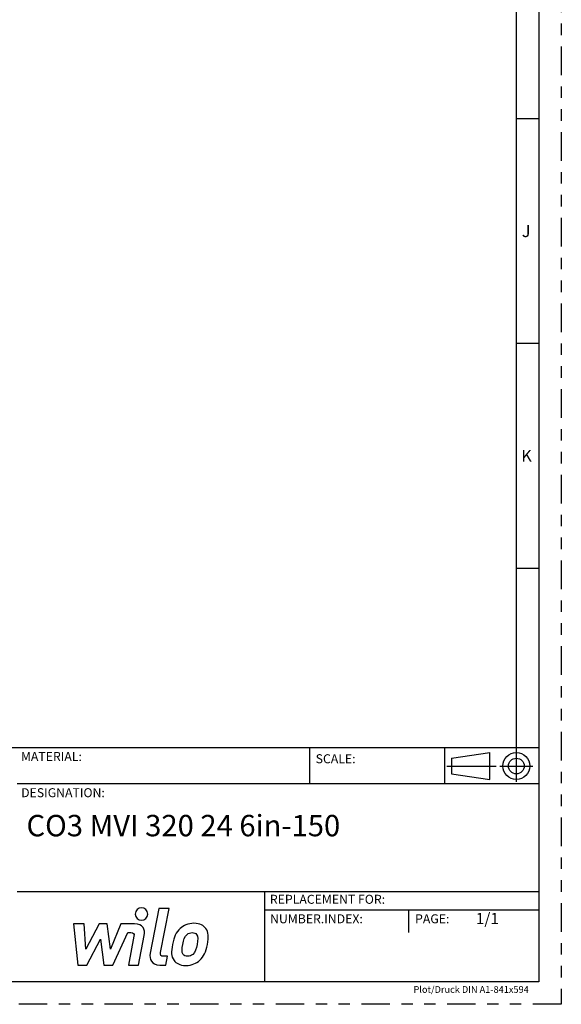
# Model space of a CAD drawing. Extents: x 0 to 33.1, y 0 to 23.4.
# Drawn here: x 28.4 to 33.1, y 0 to 8.6 of the extents above; entities that cross this region are included whole.
import ezdxf

# ---------------------------------------------------------------- set-up
doc = ezdxf.new("R2010")
doc.units = 0
for name, pattern in [('SLD-CENTER', [0.75, 0.6, -0.05, 0.05, -0.05]), ('SLD-PHANTOM', [0.5, 0.25, -0.05, 0.05, -0.05, 0.05, -0.05]), ('SLD-SOLID', [0])]:
    doc.linetypes.add(name, pattern=pattern)
doc.layers.get('0').update_dxf_attribs({"linetype": 'CONTINUOUS'})
doc.layers.add('EBENE_1', color=179, linetype='SLD-SOLID')
doc.styles.add('SLDTEXTSTYLE0', font='TXT', dxfattribs={"width": 0.7})
doc.styles.add('SLDTEXTSTYLE1', font='TXT', dxfattribs={"width": 0.535714})
doc.styles.add('SLDTEXTSTYLE11', font='TXT', dxfattribs={"width": 0.75})
doc.styles.add('SLDTEXTSTYLE2', font='TXT', dxfattribs={"width": 0.597839})
doc.styles.add('SLDTEXTSTYLE3', font='TXT', dxfattribs={"width": 0.569728})
doc.styles.add('SLDTEXTSTYLE4', font='TXT', dxfattribs={"width": 0.587302})
doc.styles.add('SLDTEXTSTYLE5', font='TXT', dxfattribs={"width": 0.605714})
doc.styles.add('SLDTEXTSTYLE6', font='TXT', dxfattribs={"width": 0.602679})

# ---------------------------------------------------------------- blocks, each defined once
blk = doc.blocks.new('WILO_LOGO_SW_NEU')
at = {"layer": 'EBENE_1', "color": 19}
for p, q in [((4.4037, 5.7324), (4.3279, 5.3422)), ((4.4937, 5.7324), (4.4037, 5.7324)), ((4.419, 5.3478), (4.4937, 5.7324)), ((3.7488, 5.6), (3.6558, 5.6)), ((3.6558, 5.6), (3.6938, 5.239)), ((3.7636, 5.3769), (3.7488, 5.6)), ((3.8804, 5.6), (3.7636, 5.3769)), ((3.9508, 5.6), (3.8804, 5.6)), ((3.9815, 5.3769), (3.9508, 5.6)), ((4.0717, 5.6), (3.9815, 5.3769)), ((4.0023, 5.239), (4.1319, 5.5239)), ((4.191, 5.6002), (4.0717, 5.6)), ((4.1319, 5.5239), (4.1599, 5.5239)), ((3.7726, 5.239), (3.8921, 5.4656)), ((3.8921, 5.4656), (3.9236, 5.239)), ((4.1856, 5.4914), (4.1371, 5.2388)), ((4.2271, 5.2388), (4.2767, 5.4974)), ((4.4792, 5.3152), (4.4445, 5.3152)), ((4.4643, 5.239), (4.4792, 5.3152)), ((3.6938, 5.239), (3.7726, 5.239)), ((3.9236, 5.239), (4.0023, 5.239)), ((4.1371, 5.2388), (4.2271, 5.2388)), ((4.4131, 5.239), (4.4643, 5.239))]:
    blk.add_line(p, q, dxfattribs=at)
for points in [[(4.2525, 5.7401), (4.2223, 5.7401), (4.1979, 5.7156), (4.1979, 5.6854)], [(4.3071, 5.6854), (4.3071, 5.7156), (4.2826, 5.7401), (4.2525, 5.7401)], [(4.1979, 5.6854), (4.1979, 5.6553), (4.2223, 5.6308), (4.2525, 5.6308)], [(4.2525, 5.6308), (4.2826, 5.6308), (4.3071, 5.6553), (4.3071, 5.6854)], [(4.7115, 5.6042), (4.6582, 5.6042), (4.6182, 5.5834), (4.5914, 5.5598)], [(4.8151, 5.5598), (4.7976, 5.5834), (4.7649, 5.6042), (4.7115, 5.6042)], [(4.1599, 5.5239), (4.1828, 5.524), (4.1897, 5.5129), (4.1856, 5.4914)], [(4.2767, 5.4974), (4.2864, 5.5487), (4.2651, 5.6006), (4.191, 5.6002)], [(4.5914, 5.5598), (4.5523, 5.5259), (4.536, 5.485), (4.5234, 5.4198)], [(4.6511, 5.5072), (4.6636, 5.5176), (4.6778, 5.5231), (4.6958, 5.5231)], [(4.6958, 5.5231), (4.7138, 5.5231), (4.7266, 5.5176), (4.7349, 5.5072)], [(4.8288, 5.4198), (4.8415, 5.485), (4.8411, 5.5259), (4.8151, 5.5598)], [(4.6134, 5.4198), (4.6207, 5.4573), (4.6288, 5.4884), (4.6511, 5.5072)], [(4.7349, 5.5072), (4.75, 5.4884), (4.746, 5.4573), (4.7388, 5.4198)], [(4.4445, 5.3152), (4.4217, 5.3152), (4.4148, 5.3263), (4.419, 5.3478)], [(4.5234, 5.4198), (4.5106, 5.354), (4.5109, 5.3131), (4.5369, 5.2792)], [(4.6171, 5.3318), (4.602, 5.3506), (4.6061, 5.3824), (4.6134, 5.4198)], [(4.7388, 5.4198), (4.7315, 5.3824), (4.7232, 5.3506), (4.7009, 5.3318)], [(4.7606, 5.2792), (4.7998, 5.3131), (4.816, 5.354), (4.8288, 5.4198)], [(4.3279, 5.3422), (4.3179, 5.291), (4.339, 5.239), (4.4131, 5.239)], [(4.5369, 5.2792), (4.5545, 5.2556), (4.5865, 5.2348), (4.6398, 5.2348)], [(4.6555, 5.3159), (4.6375, 5.3159), (4.6254, 5.3215), (4.6171, 5.3318)], [(4.6398, 5.2348), (4.6931, 5.2348), (4.7339, 5.2556), (4.7606, 5.2792)], [(4.7009, 5.3318), (4.6885, 5.3215), (4.6735, 5.3159), (4.6555, 5.3159)]]:
    blk.add_open_spline(points, degree=3, dxfattribs=at)

msp = doc.modelspace()

# ---------------------------------------------------------------- linework, layer by layer
at = {"color": 7, "linetype": 'SLD-PHANTOM'}
for p, q in [((33.1102, 23.3858), (33.1102, 0)), ((33.1102, 0), (0, 0))]:
    msp.add_line(p, q, dxfattribs=at)
at = {"color": 7, "linetype": 'SLD-SOLID'}
for p, q in [((32.9134, 23.189), (32.9134, 0.1969)), ((32.7165, 2.2256), (32.7165, 22.9921)), ((32.7165, 7.7559), (32.9134, 7.7559)), ((32.7165, 5.7874), (32.9134, 5.7874)), ((32.7165, 3.8189), (32.9134, 3.8189)), ((32.9134, 3.3307), (32.9134, 0.1969)), ((32.9134, 2.2441), (25.6299, 2.2441)), ((30.9055, 2.2441), (30.9055, 1.9291)), ((32.0866, 2.2441), (32.0866, 1.9291)), ((32.1499, 2.1549), (32.4845, 2.2041)), ((32.4845, 1.9679), (32.4845, 2.2041)), ((32.1499, 2.1549), (32.1499, 2.0171)), ((32.1499, 2.0171), (32.4845, 1.9679)), ((32.9134, 1.9291), (28.3465, 1.9291)), ((32.9134, 1.9291), (30.9055, 1.9291)), ((32.9134, 0.9843), (28.3465, 0.9843)), ((30.5118, 0.9843), (30.5118, 0.1969)), ((30.5118, 0.8268), (32.9134, 0.8268)), ((31.7717, 0.8268), (31.7717, 0.6299)), ((32.9134, 0.1969), (0.5906, 0.1969)), ((32.9134, 0.1969), (25.6299, 0.1969))]:
    msp.add_line(p, q, dxfattribs=at)
at = {"color": 7, "linetype": 'SLD-CENTER'}
for p, q in [((32.7165, 1.9464), (32.7165, 2.2256)), ((32.1078, 2.086), (32.539, 2.086)), ((32.5707, 2.086), (32.8624, 2.086))]:
    msp.add_line(p, q, dxfattribs=at)
at = {"color": 7, "linetype": 'SLD-SOLID'}
for radius in [0.1181, 0.0689]:
    msp.add_circle((32.7165, 2.086), radius, dxfattribs=at)

# ---------------------------------------------------------------- block references
at = {"color": 7, "linetype": 'CONTINUOUS'}
msp.add_blockref('WILO_LOGO_SW_NEU', (25.1827, -4.8949), dxfattribs=at)

# ---------------------------------------------------------------- texts
at = {"color": 7, "linetype": 'CONTINUOUS', "attachment_point": 1}
for s, insert, char_height, style in [('J', (32.7645, 6.8216), 0.1042, 'SLDTEXTSTYLE0'), ('K', (32.7602, 4.8538), 0.1042, 'SLDTEXTSTYLE0'), ('MATERIAL:', (28.3794, 2.2093), 0.07874, 'SLDTEXTSTYLE4'), ('SCALE:', (30.9596, 2.1893), 0.07874, 'SLDTEXTSTYLE3'), ('DESIGNATION:', (28.3811, 1.8921), 0.07874, 'SLDTEXTSTYLE5'), ('CO3 MVI 320 24 6in-150', (28.4277, 1.6583), 0.1875, 'SLDTEXTSTYLE11'), ('REPLACEMENT FOR:', (30.5589, 0.9588), 0.07874, 'SLDTEXTSTYLE6'), ('NUMBER.INDEX:', (30.5604, 0.7879), 0.07874, 'SLDTEXTSTYLE2'), ('PAGE:', (31.8302, 0.7879), 0.07874, 'SLDTEXTSTYLE2'), ('1/1', (32.3623, 0.8006), 0.09843, 'SLDTEXTSTYLE1'), ('Plot/Druck DIN A1-841x594', (31.8161, 0.1595), 0.059055, 'SLDTEXTSTYLE0')]:
    msp.add_mtext(s, dxfattribs=dict(at, insert=insert, char_height=char_height, style=style))

doc.saveas('drawing.dxf')
